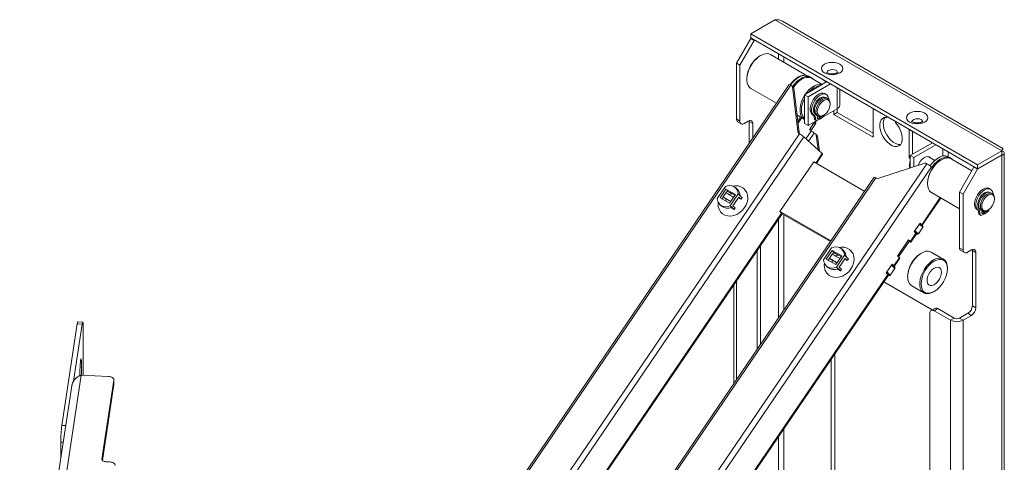
# Paper-space layout 'Sheet3' of a CAD drawing. Units: millimetres. Extents: x 74 to 5962, y 51 to 2995.
# Drawn here: x 2303 to 2795, y 2774 to 2995 of the extents above; entities that cross this region are included whole.
import ezdxf

# ---------------------------------------------------------------- set-up
doc = ezdxf.new("R2010")
doc.units = ezdxf.units.MM

psp = doc.layouts.new('Sheet3')

# ---------------------------------------------------------------- linework, layer by layer
at = {"color": 7, "linetype": 'Continuous', "lineweight": 0}
for p, q in [((2680.25, 2994.81), (2668.16, 2987.83)), ((2680.25, 2994.81), (2793.39, 2929.5)), ((2794.03, 2930.61), (2684.01, 2994.13)), ((2781.3, 2922.52), (2668.16, 2987.83)), ((2668.16, 2987.83), (2668.16, 2985.79)), ((2668.16, 2985.54), (2661.02, 2973.17)), ((2662.79, 2972.15), (2669.93, 2984.52)), ((2668.16, 2985.79), (2781.3, 2920.47)), ((2668.37, 2985.67), (2668.16, 2985.54)), ((2669.93, 2984.52), (2668.16, 2985.54)), ((2670.14, 2984.64), (2669.93, 2984.52)), ((2662.79, 2972.15), (2661.02, 2973.17)), ((2661.02, 2945.33), (2661.02, 2973.17)), ((2673.11, 2977.01), (2672.75, 2976.8)), ((2695.96, 2967.11), (2677.98, 2977.49)), ((2662.79, 2944.31), (2662.79, 2972.15)), ((2709.6, 2967.94), (2709.6, 2967.92)), ((2666.22, 2965.48), (2666.22, 2965.07)), ((2693.61, 2965.17), (2693.26, 2964.97)), ((2706.04, 2963.81), (2695.03, 2957.46)), ((2707.9, 2962.85), (2696.8, 2956.44)), ((2698.26, 2966.08), (2697.2, 2966.69)), ((2703.86, 2962.55), (2698.49, 2965.65)), ((2687.42, 2962.5), (2497.24, 2683.02)), ((2668.23, 2960.6), (2681.09, 2953.19)), ((2688.63, 2961.93), (2688.21, 2962.17)), ((2689.39, 2961.25), (2688.74, 2961.84)), ((2688.96, 2961.4), (2691.64, 2939.1)), ((2689.61, 2960.8), (2688.96, 2961.4)), ((2692.28, 2938.51), (2689.61, 2960.8)), ((2705.85, 2957.59), (2705.14, 2958)), ((2712.65, 2952.27), (2712.65, 2960.1)), ((2696.8, 2956.44), (2695.03, 2957.46)), ((2695.03, 2957.46), (2695.03, 2943.09)), ((2696.8, 2956.44), (2696.8, 2942.07)), ((2704.76, 2956.09), (2704.75, 2956.09)), ((2706.72, 2955.42), (2705.94, 2955.87)), ((2707.76, 2952.72), (2707.76, 2953.13)), ((2700.15, 2948.12), (2699.72, 2948.5)), ((2700.15, 2948.12), (2700.16, 2948.12)), ((2704.35, 2946.43), (2711.36, 2950.47)), ((2709.6, 2949.45), (2709.6, 2947.57)), ((2711.36, 2948.6), (2709.6, 2947.57)), ((2711.36, 2950.47), (2711.36, 2948.6)), ((2711.36, 2948.6), (2729.18, 2938.31)), ((2729.18, 2936.27), (2729.18, 2950.56)), ((2661.02, 2945.33), (2662.79, 2944.31)), ((2661.64, 2943.96), (2663.41, 2942.93)), ((2666.96, 2944.27), (2664.91, 2943.08)), ((2667.38, 2944.02), (2667.35, 2944.45)), ((2669.15, 2943), (2667.38, 2944.02)), ((2667.38, 2933.05), (2667.38, 2944.02)), ((2691.23, 2947.33), (2694.75, 2945.3)), ((2696.8, 2942.07), (2701.26, 2944.64)), ((2697.87, 2940.54), (2699.88, 2943.49)), ((2699.06, 2947.47), (2699.77, 2947.06)), ((2700.47, 2946.1), (2699.76, 2946.51)), ((2699.91, 2945.28), (2699.76, 2946.51)), ((2700.53, 2942.89), (2699.88, 2943.49)), ((2700.62, 2944.87), (2699.91, 2945.28)), ((2700.06, 2945.02), (2700.77, 2944.61)), ((2700.62, 2944.87), (2700.47, 2946.1)), ((2700.63, 2944.28), (2700.72, 2943.59)), ((2700.94, 2947.21), (2701.72, 2946.76)), ((2702.67, 2946.52), (2702.63, 2945.19)), ((2702.98, 2945.4), (2702.64, 2945.59)), ((2702.64, 2945.44), (2702.78, 2945.52)), ((2702.98, 2945.4), (2702.95, 2946.54)), ((2704.22, 2947.01), (2704.58, 2947.21)), ((2705.01, 2947.49), (2705, 2947.4)), ((2709.6, 2947.57), (2729.18, 2936.27)), ((2735.87, 2946.7), (2735.87, 2946.14)), ((2736.36, 2946.42), (2735.87, 2946.14)), ((2740.46, 2943.48), (2740.46, 2944.05)), ((2669.15, 2935.65), (2669.15, 2943)), ((2691.64, 2939.1), (2692.28, 2938.51)), ((2696.8, 2942.07), (2695.03, 2943.09)), ((2698.25, 2939.26), (2695.68, 2935.47)), ((2697.03, 2934.23), (2699.79, 2938.29)), ((2697.87, 2940.54), (2698.52, 2939.94)), ((2698.21, 2939.2), (2698.02, 2939.31)), ((2698.52, 2939.94), (2700.53, 2942.89)), ((2700.56, 2937.84), (2699.79, 2938.29)), ((2747.14, 2925.9), (2747.14, 2939.99)), ((2748.91, 2927.74), (2748.91, 2939.17)), ((2692.31, 2938.04), (2692.43, 2937.97)), ((2703.79, 2928.04), (2694.71, 2936.36)), ((2701.32, 2937.16), (2700.67, 2937.76)), ((2700.89, 2937.31), (2701.79, 2929.87)), ((2701.54, 2936.72), (2700.89, 2937.31)), ((2701.54, 2936.72), (2702.43, 2929.28)), ((2758.81, 2933.46), (2747.71, 2927.05)), ((2760.58, 2932.43), (2749.48, 2926.02)), ((2793.39, 2929.5), (2781.3, 2922.52)), ((2793.39, 2927.46), (2793.39, 2929.5)), ((2699.62, 2923.98), (2682.72, 2899.14)), ((2725.02, 2909.2), (2699.57, 2923.89)), ((2699.62, 2923.98), (2699.96, 2923.67)), ((2700.9, 2923.13), (2704.03, 2927.73)), ((2747.71, 2926.23), (2747.14, 2925.9)), ((2747.71, 2925.57), (2747.14, 2925.9)), ((2747.71, 2927.05), (2749.48, 2926.02)), ((2747.71, 2927.05), (2747.71, 2920.88)), ((2749.48, 2926.02), (2749.48, 2921.46)), ((2760.02, 2924.65), (2756.78, 2926.52)), ((2763.26, 2924.96), (2762.91, 2924.76)), ((2767.91, 2925.87), (2766.85, 2926.48)), ((2778.5, 2919.47), (2768.14, 2925.45)), ((2793.39, 2927.46), (2781.3, 2920.47)), ((2793.39, 2927.21), (2781.3, 2920.23)), ((2793.18, 2927.33), (2793.39, 2927.21)), ((2793.39, 2927.21), (2793.39, 2341.59)), ((2794.68, 2343.38), (2794.68, 2928.35)), ((2756.09, 2922.98), (2400.74, 2400.77)), ((2758.37, 2921.37), (2403.04, 2399.19)), ((2755.02, 2923.27), (2732.06, 2915.76)), ((2747.36, 2922.51), (2747.36, 2922.11)), ((2755.68, 2923.22), (2756.09, 2922.98)), ((2758.37, 2921.37), (2758.59, 2921.17)), ((2779.53, 2921.25), (2772.39, 2908.88)), ((2781.3, 2920.23), (2774.16, 2907.86)), ((2779.74, 2921.37), (2779.53, 2921.25)), ((2781.3, 2920.23), (2779.53, 2921.25)), ((2781.3, 2920.47), (2781.3, 2922.52)), ((2729.82, 2916.26), (2354.38, 2364.52)), ((2730.61, 2915.93), (2355.16, 2364.19)), ((2730.73, 2915.86), (2730.61, 2915.93)), ((2651.49, 2905.71), (2655.49, 2911.59)), ((2655.77, 2910.34), (2652.83, 2906.02)), ((2660.51, 2907.6), (2655.77, 2910.34)), ((2655.77, 2910.34), (2656.64, 2909.55)), ((2656.64, 2909.55), (2655.88, 2908.44)), ((2656.52, 2909.38), (2656.96, 2908.98)), ((2661.42, 2910.26), (2660.56, 2911.05)), ((2756.37, 2913.43), (2756.37, 2913.02)), ((2774.16, 2907.86), (2772.39, 2908.88)), ((2772.39, 2908.88), (2772.39, 2881.04)), ((2787.87, 2910.24), (2787.17, 2910.65)), ((2652.83, 2906.02), (2657.57, 2903.29)), ((2653.84, 2905.44), (2654.47, 2906.36)), ((2654.36, 2906.46), (2655.76, 2908.51)), ((2654.36, 2906.46), (2654.47, 2906.36)), ((2660.51, 2907.6), (2657.57, 2903.29)), ((2661.86, 2907.92), (2657.85, 2902.03)), ((2660.23, 2907.25), (2659.07, 2907.92)), ((2660.02, 2903.16), (2661.42, 2905.21)), ((2662.19, 2906.34), (2661.42, 2905.21)), ((2662.72, 2907.13), (2661.86, 2907.92)), ((2663.32, 2905.3), (2662.04, 2906.12)), ((2663.32, 2905.3), (2662.19, 2906.34)), ((2662.72, 2907.13), (2663.96, 2905.99)), ((2663.32, 2905.3), (2663.96, 2905.99)), ((2753.76, 2892.26), (2763.03, 2905.88)), ((2758.39, 2908.56), (2772.39, 2900.48)), ((2774.16, 2907.86), (2774.16, 2880.02)), ((2786.79, 2908.73), (2786.78, 2908.74)), ((2788.75, 2908.07), (2787.97, 2908.52)), ((2789.78, 2905.37), (2789.78, 2905.78)), ((2652.79, 2902.58), (2653.65, 2901.78)), ((2657.85, 2902.03), (2658.72, 2901.24)), ((2659.95, 2900.1), (2658.72, 2901.24)), ((2659.25, 2902.02), (2660.02, 2903.16)), ((2659.25, 2902.02), (2660.38, 2900.99)), ((2659.95, 2900.1), (2660.38, 2900.99)), ((2682.72, 2899.14), (2683.59, 2898.35)), ((2682.78, 2899.23), (2708.23, 2884.53)), ((2781.09, 2900.12), (2781.79, 2899.71)), ((2782.18, 2900.77), (2781.74, 2901.14)), ((2782.49, 2898.75), (2781.78, 2899.15)), ((2781.93, 2897.93), (2781.78, 2899.15)), ((2782.18, 2900.77), (2782.19, 2900.77)), ((2782.97, 2899.85), (2783.75, 2899.41)), ((2784.69, 2899.17), (2784.66, 2897.84)), ((2785.01, 2898.04), (2784.98, 2899.19)), ((2786.25, 2899.65), (2786.6, 2899.86)), ((2787.03, 2900.14), (2787.02, 2900.05)), ((2530.76, 2673.1), (2683.83, 2898.04)), ((2683.82, 2898.04), (2707.95, 2884.11)), ((2782.64, 2897.52), (2781.93, 2897.93)), ((2782.09, 2897.66), (2782.79, 2897.26)), ((2782.64, 2897.52), (2782.49, 2898.75)), ((2785.01, 2898.04), (2784.67, 2898.24)), ((2752.65, 2893.36), (2749.74, 2889.09)), ((2750.08, 2889.58), (2752.32, 2892.87)), ((2750.08, 2889.58), (2751.81, 2887.99)), ((2751.81, 2887.99), (2754.05, 2891.28)), ((2754.05, 2891.28), (2752.32, 2892.87)), ((2754.03, 2891.85), (2752.55, 2893.21)), ((2752.65, 2893.36), (2753.52, 2892.57)), ((2746.95, 2884.97), (2741.46, 2876.92)), ((2747.26, 2884.2), (2741.98, 2876.44)), ((2746.75, 2884.68), (2747.26, 2884.2)), ((2746.95, 2884.97), (2747.81, 2884.18)), ((2750.61, 2888.29), (2747.81, 2884.18)), ((2748.05, 2883.87), (2750.85, 2887.98)), ((2749.74, 2889.09), (2750.61, 2888.29)), ((2750.85, 2887.99), (2750.87, 2887.97)), ((2751.18, 2887.79), (2750.93, 2887.93)), ((2671.34, 2879.69), (2671.34, 2830.32)), ((2673.11, 2882.29), (2673.11, 2832.92)), ((2704.52, 2875.09), (2708.53, 2880.98)), ((2708.81, 2879.72), (2705.87, 2875.41)), ((2713.54, 2876.99), (2708.81, 2879.72)), ((2708.81, 2879.72), (2709.67, 2878.93)), ((2714.46, 2879.64), (2713.59, 2880.44)), ((2772.39, 2881.04), (2774.16, 2880.02)), ((2773.01, 2879.66), (2774.78, 2878.64)), ((2776.28, 2878.79), (2778.33, 2879.97)), ((2778.72, 2880.16), (2778.75, 2879.73)), ((2780.52, 2878.71), (2778.75, 2879.73)), ((2778.75, 2879.73), (2778.75, 2852.13)), ((2705.87, 2875.41), (2710.61, 2872.67)), ((2706.88, 2874.82), (2707.5, 2875.74)), ((2707.4, 2875.84), (2708.8, 2877.9)), ((2707.4, 2875.84), (2707.5, 2875.74)), ((2709.67, 2878.93), (2708.92, 2877.82)), ((2709.55, 2878.76), (2709.99, 2878.36)), ((2713.54, 2876.99), (2710.61, 2872.67)), ((2714.89, 2877.3), (2710.88, 2871.42)), ((2713.27, 2876.63), (2712.11, 2877.3)), ((2713.05, 2872.54), (2714.45, 2874.6)), ((2715.22, 2875.73), (2714.45, 2874.6)), ((2715.75, 2876.51), (2714.89, 2877.3)), ((2716.35, 2874.69), (2715.07, 2875.51)), ((2716.35, 2874.69), (2715.22, 2875.73)), ((2715.75, 2876.51), (2716.99, 2875.38)), ((2716.35, 2874.69), (2716.99, 2875.38)), ((2742.33, 2876.12), (2739.53, 2872.01)), ((2739.77, 2871.7), (2742.57, 2875.81)), ((2741.46, 2876.92), (2742.33, 2876.12)), ((2753.36, 2878.42), (2753.01, 2878.22)), ((2764.25, 2875.43), (2758.24, 2878.9)), ((2780.52, 2878.71), (2780.52, 2851.11)), ((2705.82, 2871.96), (2706.68, 2871.17)), ((2710.88, 2871.42), (2711.75, 2870.62)), ((2712.99, 2869.49), (2711.75, 2870.62)), ((2712.28, 2871.41), (2713.05, 2872.54)), ((2712.28, 2871.41), (2713.41, 2870.37)), ((2712.99, 2869.49), (2713.41, 2870.37)), ((2738.67, 2872.8), (2735.76, 2868.53)), ((2736.09, 2869.02), (2738.33, 2872.31)), ((2737.82, 2867.44), (2740.06, 2870.73)), ((2740.06, 2870.73), (2738.33, 2872.31)), ((2740.04, 2871.3), (2738.56, 2872.66)), ((2738.67, 2872.8), (2739.53, 2872.01)), ((2766.27, 2870.56), (2766.27, 2870.97)), ((2412.36, 2390.55), (2736.86, 2867.43)), ((2735.76, 2868.53), (2736.62, 2867.74)), ((2736.09, 2869.02), (2737.82, 2867.44)), ((2736.86, 2867.42), (2737.19, 2867.23)), ((2746.47, 2866.89), (2746.47, 2866.48)), ((2659.73, 2862.63), (2659.73, 2813.25)), ((2758.64, 2850.02), (2734.5, 2863.96)), ((2748.49, 2862.02), (2754.5, 2858.55)), ((2759.38, 2859.03), (2759.73, 2859.23)), ((2760, 2850.81), (2758.23, 2849.79)), ((2761.5, 2850.66), (2759.73, 2849.64)), ((2761.5, 2850.66), (2769.7, 2845.93)), ((2780.52, 2851.11), (2778.75, 2852.13)), ((2757.61, 2338.89), (2757.61, 2848.41)), ((2759.73, 2849.64), (2767.93, 2844.9)), ((2769.7, 2845.93), (2767.93, 2844.9)), ((2767.93, 2330.48), (2767.93, 2844.9)), ((2776.56, 2848.33), (2772.39, 2845.93)), ((2772.39, 2845.93), (2774.16, 2844.9)), ((2778.33, 2847.31), (2774.16, 2844.9)), ((2774.16, 2844.9), (2774.16, 2330.48)), ((2778.33, 2847.31), (2776.56, 2848.33)), ((2324.4, 2792.4), (2332.07, 2843.01)), ((2330.26, 2814.54), (2334.56, 2842.88)), ((2334.56, 2842.88), (2332.07, 2843.01)), ((2334.86, 2843.98), (2332.37, 2844.1)), ((2335.08, 2841.43), (2335.08, 2817.43)), ((2708.32, 2825.49), (2708.32, 2680.97)), ((2710.09, 2828.09), (2710.09, 2681.99)), ((2334.15, 2817.48), (2334.15, 2823.82)), ((2307.35, 2640.93), (2334.11, 2817.48)), ((2333.41, 2818.93), (2333.41, 2817.23)), ((2334.11, 2817.48), (2347.65, 2816.8)), ((2329.4, 2812.21), (2303.35, 2640.33)), ((2344.41, 2775.53), (2350.38, 2814.92)), ((2344.63, 2774.9), (2350.38, 2812.88)), ((2350.38, 2812.88), (2350.38, 2814.92)), ((2350.39, 2813.03), (2350.38, 2812.88)), ((2350.39, 2813.03), (2350.39, 2815.07)), ((2323.88, 2775.75), (2323.88, 2784.05)), ((2348.22, 2774.17), (2346.23, 2774.27))]:
    psp.add_line(p, q, dxfattribs=at)
at = {"color": 8, "linetype": 'Continuous', "lineweight": 0}
for p, q in [((2682.02, 2977.79), (2682.02, 2975.16)), ((2684.71, 2973.61), (2684.71, 2976.24)), ((2688.21, 2962.17), (2498.08, 2682.76)), ((2711.36, 2960.85), (2711.36, 2950.47)), ((2693.06, 2946.28), (2691.61, 2944.15)), ((2693.66, 2945.93), (2691.73, 2943.09)), ((2700.23, 2944.04), (2700.72, 2943.59)), ((2692.43, 2937.97), (2515.11, 2677.39)), ((2694.71, 2936.36), (2518.24, 2677.04)), ((2764.04, 2930.44), (2764.04, 2926.85)), ((2766.73, 2926.55), (2766.73, 2928.88)), ((2703.79, 2928.04), (2700.57, 2923.31)), ((2762.71, 2906.07), (2753.52, 2892.57)), ((2683.59, 2898.35), (2530.39, 2673.22)), ((2682.02, 2895.39), (2682.02, 2846.01)), ((2684.71, 2849.96), (2684.71, 2897.53)), ((2751.18, 2887.79), (2749.75, 2889.09)), ((2750.85, 2888), (2750.93, 2887.93)), ((2736.62, 2867.74), (2576.01, 2631.71)), ((2737.19, 2867.23), (2735.76, 2868.54)), ((2661.02, 2815.15), (2661.02, 2864.52)), ((2334.15, 2823.82), (2333.65, 2823.84)), ((2324.4, 2792.4), (2326.38, 2792.3)), ((2682.02, 2786.84), (2682.02, 2635.23)), ((2684.71, 2635.05), (2684.71, 2790.78)), ((2325.12, 2783.99), (2323.88, 2784.05)), ((2344.41, 2775.53), (2344.41, 2775.32))]:
    psp.add_line(p, q, dxfattribs=at)
at = {"color": 7, "linetype": 'Continuous', "lineweight": 0, "flags": 128}
for points in [[(2677.98, 2977.49), (2677.23, 2977.81), (2676.11, 2977.95), (2674.88, 2977.76), (2673.58, 2977.26), (2672.27, 2976.47), (2670.99, 2975.4), (2669.79, 2974.11), (2668.71, 2972.63), (2667.78, 2971.02), (2667.05, 2969.35), (2666.54, 2967.66), (2666.26, 2966.02), (2666.23, 2964.49), (2666.45, 2963.13), (2666.92, 2961.98), (2667.6, 2961.08), (2668.23, 2960.6)], [(2712.62, 2972.67), (2711.51, 2973.17), (2710.21, 2973.48), (2708.82, 2973.58), (2707.43, 2973.48), (2706.13, 2973.17), (2705.02, 2972.67), (2704.16, 2972.03), (2703.63, 2971.28), (2703.44, 2970.48), (2703.63, 2969.68), (2704.16, 2968.93), (2705.02, 2968.29), (2706.13, 2967.79), (2707.43, 2967.48), (2708.82, 2967.38), (2710.21, 2967.48), (2711.51, 2967.79), (2712.62, 2968.29), (2713.47, 2968.93), (2714.01, 2969.68), (2714.19, 2970.48), (2714.01, 2971.28), (2713.47, 2972.03), (2712.62, 2972.67)], [(2687.83, 2962.38), (2688.53, 2963.29), (2689.73, 2964.59), (2691.01, 2965.65), (2692.32, 2966.45), (2693.61, 2966.95), (2694.84, 2967.13), (2694.89, 2967.13)], [(2697.2, 2966.69), (2696.85, 2966.87), (2695.72, 2967.14), (2694.45, 2967.07), (2693.1, 2966.65), (2691.72, 2965.89), (2690.35, 2964.84), (2689.05, 2963.52), (2688.06, 2962.25)], [(2689.06, 2961.55), (2690.11, 2962.91), (2691.41, 2964.22), (2692.78, 2965.28), (2694.16, 2966.03), (2695.51, 2966.45), (2696.78, 2966.53), (2697.91, 2966.25), (2698.86, 2965.64), (2699.25, 2965.22)], [(2698.49, 2965.65), (2698.13, 2965.83), (2697.06, 2966.1), (2695.87, 2966.04), (2694.6, 2965.66), (2693.29, 2964.97), (2691.99, 2964.01), (2690.75, 2962.8), (2689.62, 2961.39), (2689.46, 2961.17)], [(2705.09, 2964.24), (2704.25, 2964.88), (2704.09, 2965.04)], [(2706.47, 2963.67), (2706.18, 2963.76), (2705.09, 2964.24)], [(2695.49, 2957.72), (2696.18, 2958.65), (2697.37, 2959.96), (2698.64, 2961.05), (2699.95, 2961.88), (2701.25, 2962.42), (2702.49, 2962.64), (2703.63, 2962.53), (2703.76, 2962.5)], [(2699.06, 2947.47), (2698.54, 2947.9), (2698.07, 2948.69), (2697.83, 2949.71), (2697.84, 2950.9), (2698.09, 2952.2), (2698.57, 2953.54), (2699.26, 2954.82), (2700.11, 2955.99), (2701.08, 2956.97), (2702.1, 2957.7), (2703.13, 2958.15), (2704.09, 2958.29), (2704.94, 2958.1), (2705.14, 2958)], [(2695.03, 2945.15), (2694.21, 2945.69), (2693.5, 2946.56), (2693.01, 2947.68), (2692.76, 2949.02), (2692.76, 2950.54), (2693.01, 2952.16), (2693.5, 2953.85), (2694.21, 2955.53), (2695.03, 2957.02)], [(2695.03, 2955.62), (2694.54, 2954.59), (2693.94, 2952.94), (2693.56, 2951.31), (2693.44, 2949.76), (2693.56, 2948.36), (2693.94, 2947.16), (2694.54, 2946.2), (2695.03, 2945.74)], [(2699.92, 2946.98), (2699.25, 2947.49), (2698.78, 2948.28), (2698.54, 2949.3), (2698.54, 2950.49), (2698.8, 2951.8), (2699.28, 2953.13), (2699.97, 2954.41), (2700.82, 2955.58), (2701.78, 2956.56), (2702.81, 2957.29), (2703.83, 2957.74), (2704.8, 2957.88), (2705.65, 2957.69), (2706.34, 2957.2), (2706.82, 2956.43), (2707.07, 2955.42), (2707.1, 2955.12)], [(2705.14, 2956.1), (2704.63, 2956.26), (2703.76, 2956.21), (2702.81, 2955.82), (2701.86, 2955.12), (2700.99, 2954.16), (2700.26, 2953.03), (2699.74, 2951.8), (2699.46, 2950.58), (2699.44, 2949.47), (2699.69, 2948.55), (2700.19, 2947.9), (2700.34, 2947.79)], [(2699.91, 2949.5), (2700.04, 2950.67), (2700.42, 2951.91), (2701.03, 2953.13), (2701.82, 2954.22), (2702.73, 2955.12), (2703.69, 2955.75), (2704.63, 2956.07), (2705.48, 2956.05), (2705.94, 2955.87)], [(2704.22, 2947.01), (2703.98, 2946.88), (2703.04, 2946.56), (2702.18, 2946.58), (2701.48, 2946.93), (2700.98, 2947.59), (2700.72, 2948.51), (2700.72, 2949.62), (2700.98, 2950.84), (2701.48, 2952.08), (2702.18, 2953.25), (2703.04, 2954.25), (2703.98, 2955.02), (2704.94, 2955.5), (2705.85, 2955.65), (2706.64, 2955.46), (2707.24, 2954.95), (2707.63, 2954.15), (2707.76, 2953.13), (2707.76, 2953.13)], [(2707.76, 2952.72), (2707.63, 2953.68), (2707.25, 2954.42), (2706.66, 2954.86), (2705.9, 2954.99), (2705.03, 2954.78), (2704.12, 2954.26), (2703.25, 2953.46), (2702.49, 2952.46), (2701.9, 2951.32), (2701.52, 2950.16), (2701.39, 2949.05), (2701.52, 2948.09), (2701.9, 2947.35), (2702.49, 2946.9), (2703.25, 2946.78), (2704.12, 2946.98), (2705.03, 2947.51), (2705.9, 2948.3), (2706.66, 2949.31), (2707.25, 2950.44), (2707.63, 2951.61), (2707.76, 2952.72)], [(2704.21, 2956.28), (2704.58, 2956.18), (2704.75, 2956.09)], [(2755.05, 2948.18), (2753.93, 2948.68), (2752.64, 2948.99), (2751.24, 2949.09), (2749.85, 2948.99), (2748.56, 2948.68), (2747.44, 2948.18), (2746.59, 2947.54), (2746.05, 2946.79), (2745.87, 2945.99), (2746.05, 2945.18), (2746.59, 2944.44), (2747.44, 2943.79), (2748.56, 2943.3), (2749.85, 2942.99), (2751.24, 2942.89), (2752.64, 2942.99), (2753.93, 2943.3), (2755.05, 2943.79), (2755.9, 2944.44), (2756.44, 2945.18), (2756.62, 2945.99), (2756.44, 2946.79), (2755.9, 2947.54), (2755.05, 2948.18)], [(2702.45, 2946.53), (2702.45, 2946.45), (2702.41, 2946.19), (2702.3, 2945.93), (2702.13, 2945.69), (2701.92, 2945.53), (2701.72, 2945.46), (2701.55, 2945.49), (2701.43, 2945.63), (2701.39, 2945.84)], [(2701.7, 2946.56), (2701.59, 2946.34), (2701.45, 2946.13)], [(2704.04, 2946.91), (2703.89, 2946.72), (2703.69, 2946.55), (2703.49, 2946.48), (2703.32, 2946.51), (2703.23, 2946.6)], [(2735.87, 2946.14), (2734.8, 2946.04), (2733.9, 2945.59), (2733.2, 2944.83), (2732.73, 2943.79), (2732.52, 2942.51), (2732.57, 2941.06), (2732.89, 2939.5), (2733.46, 2937.92), (2734.26, 2936.37), (2735.23, 2934.95), (2736.35, 2933.7), (2737.55, 2932.7), (2738.78, 2931.99), (2739.98, 2931.61), (2741.09, 2931.56), (2742.07, 2931.86), (2742.86, 2932.49), (2743.43, 2933.42), (2743.75, 2934.61), (2743.81, 2935.99), (2743.6, 2937.51), (2743.13, 2939.1), (2742.43, 2940.67), (2741.52, 2942.15), (2740.46, 2943.48)], [(2735.15, 2946.11), (2734.96, 2945.85), (2734.5, 2944.81), (2734.29, 2943.53), (2734.34, 2942.08), (2734.66, 2940.52), (2735.23, 2938.94), (2736.02, 2937.39), (2737, 2935.97), (2738.12, 2934.72), (2739.32, 2933.72), (2740.55, 2933.01), (2741.75, 2932.63), (2742.86, 2932.58), (2742.95, 2932.59)], [(2747.51, 2939.75), (2746.68, 2940.38), (2746.52, 2940.55)], [(2748.9, 2939.18), (2748.61, 2939.27), (2747.51, 2939.75)], [(2704.03, 2927.73), (2704.03, 2927.73), (2704.01, 2927.79), (2703.93, 2927.9), (2703.79, 2928.04)], [(2747.36, 2922.51), (2747.48, 2923.62), (2747.71, 2924.4)], [(2757.78, 2925.94), (2757.24, 2926.37), (2756.44, 2926.56), (2755.51, 2926.4), (2754.53, 2925.91), (2753.57, 2925.13), (2752.7, 2924.1), (2751.98, 2922.91), (2751.65, 2922.17)], [(2766.85, 2926.48), (2766.5, 2926.66), (2765.37, 2926.93), (2764.1, 2926.86), (2762.75, 2926.44), (2761.37, 2925.68), (2760, 2924.63), (2758.7, 2923.31), (2757.65, 2921.95)], [(2758.59, 2921.17), (2759.76, 2922.7), (2761.06, 2924.02), (2762.43, 2925.07), (2763.81, 2925.82), (2765.16, 2926.25), (2766.43, 2926.32), (2767.56, 2926.04), (2768.51, 2925.43), (2768.9, 2925.01)], [(2768.14, 2925.45), (2767.86, 2925.59), (2766.8, 2925.88), (2765.62, 2925.84), (2764.35, 2925.49), (2763.04, 2924.83), (2761.74, 2923.89), (2760.5, 2922.7)], [(2760.5, 2922.7), (2759.35, 2921.3), (2758.35, 2919.75), (2757.52, 2918.1), (2756.91, 2916.4), (2756.52, 2914.73), (2756.37, 2913.15), (2756.48, 2911.7), (2756.83, 2910.44), (2757.41, 2909.42), (2758.2, 2908.68), (2758.39, 2908.56)], [(2659.25, 2911.84), (2660.35, 2911.99), (2661.85, 2911.93), (2663.25, 2911.53), (2664.47, 2910.83), (2665.46, 2909.85), (2666.18, 2908.63), (2666.6, 2907.22), (2666.7, 2905.7), (2666.47, 2904.12), (2665.93, 2902.55), (2665.1, 2901.07)], [(2781.09, 2900.12), (2780.56, 2900.55), (2780.09, 2901.33), (2779.85, 2902.35), (2779.86, 2903.55), (2780.11, 2904.85), (2780.6, 2906.18), (2781.28, 2907.47), (2782.13, 2908.64), (2783.1, 2909.61), (2784.13, 2910.35), (2785.15, 2910.8), (2786.12, 2910.93), (2786.97, 2910.75), (2787.17, 2910.65)], [(2781.95, 2899.63), (2781.27, 2900.14), (2780.8, 2900.93), (2780.56, 2901.95), (2780.57, 2903.14), (2780.82, 2904.44), (2781.3, 2905.78), (2781.99, 2907.06), (2782.84, 2908.23), (2783.81, 2909.21), (2784.83, 2909.94), (2785.86, 2910.39), (2786.82, 2910.53), (2787.67, 2910.34), (2788.36, 2909.85), (2788.84, 2909.08), (2789.1, 2908.07), (2789.12, 2907.77)], [(2787.16, 2908.75), (2786.65, 2908.91), (2785.78, 2908.86), (2784.83, 2908.47), (2783.89, 2907.77), (2783.01, 2906.81), (2782.29, 2905.67), (2781.76, 2904.45), (2781.48, 2903.23), (2781.47, 2902.12), (2781.72, 2901.2), (2782.22, 2900.54), (2782.37, 2900.44)], [(2786.24, 2908.93), (2786.61, 2908.82), (2786.78, 2908.74)], [(2655.78, 2904.32), (2655.71, 2904.99), (2655.78, 2905.53)], [(2781.93, 2902.14), (2782.06, 2903.32), (2782.45, 2904.56), (2783.06, 2905.78), (2783.84, 2906.87), (2784.75, 2907.77), (2785.71, 2908.4), (2786.65, 2908.72), (2787.51, 2908.7), (2787.97, 2908.52)], [(2786.25, 2899.65), (2786.01, 2899.52), (2785.06, 2899.21), (2784.21, 2899.22), (2783.5, 2899.58), (2783, 2900.24), (2782.74, 2901.16), (2782.74, 2902.27), (2783, 2903.49), (2783.5, 2904.73), (2784.21, 2905.89), (2785.06, 2906.9), (2786.01, 2907.67), (2786.97, 2908.15), (2787.87, 2908.3), (2788.66, 2908.11), (2789.27, 2907.6), (2789.65, 2906.8), (2789.78, 2905.78), (2789.78, 2905.78)], [(2789.78, 2905.37), (2789.65, 2906.33), (2789.28, 2907.06), (2788.68, 2907.51), (2787.92, 2907.64), (2787.05, 2907.43), (2786.15, 2906.91), (2785.28, 2906.11), (2784.52, 2905.11), (2783.92, 2903.97), (2783.55, 2902.8), (2783.42, 2901.69), (2783.55, 2900.73), (2783.92, 2900), (2784.52, 2899.55), (2785.28, 2899.43), (2786.15, 2899.63), (2787.05, 2900.16), (2787.92, 2900.95), (2788.68, 2901.96), (2789.28, 2903.09), (2789.65, 2904.26), (2789.78, 2905.37)], [(2665.1, 2901.07), (2664.01, 2899.73), (2662.72, 2898.6), (2661.27, 2897.72), (2659.74, 2897.14), (2658.19, 2896.88), (2656.68, 2896.94), (2655.28, 2897.34), (2654.07, 2898.04), (2653.07, 2899.02), (2652.35, 2900.24), (2651.93, 2901.65), (2651.83, 2903.17), (2651.89, 2903.82)], [(2784.47, 2899.18), (2784.48, 2899.1), (2784.44, 2898.84), (2784.32, 2898.58), (2784.15, 2898.34), (2783.95, 2898.18), (2783.75, 2898.11), (2783.57, 2898.14), (2783.46, 2898.27), (2783.42, 2898.49)], [(2783.72, 2899.21), (2783.62, 2898.98), (2783.47, 2898.78)], [(2786.07, 2899.55), (2785.92, 2899.36), (2785.72, 2899.2), (2785.51, 2899.13), (2785.34, 2899.16), (2785.25, 2899.24)], [(2683.83, 2898.04), (2683.83, 2898.05), (2683.81, 2898.11), (2683.73, 2898.21), (2683.59, 2898.35)], [(2753.52, 2892.57), (2753.66, 2892.43), (2753.74, 2892.33), (2753.76, 2892.27), (2753.72, 2892.25), (2753.61, 2892.27), (2753.56, 2892.29)], [(2746.79, 2884.75), (2746.81, 2884.73), (2746.81, 2884.72), (2746.8, 2884.71), (2746.77, 2884.72), (2746.77, 2884.72)], [(2747.81, 2884.18), (2747.95, 2884.04), (2748.04, 2883.94), (2748.05, 2883.88), (2748.01, 2883.86), (2747.9, 2883.88), (2747.74, 2883.95), (2747.52, 2884.06), (2747.26, 2884.2)], [(2750.85, 2887.98), (2750.85, 2887.99), (2750.83, 2888.05), (2750.75, 2888.15), (2750.61, 2888.29)], [(2750.93, 2887.93), (2750.88, 2887.96), (2750.87, 2887.97)], [(2712.28, 2881.22), (2713.38, 2881.38), (2714.89, 2881.31), (2716.28, 2880.92), (2717.5, 2880.21), (2718.49, 2879.23), (2719.21, 2878.01), (2719.63, 2876.61), (2719.73, 2875.08), (2719.51, 2873.5), (2718.96, 2871.94), (2718.13, 2870.45)], [(2758.24, 2878.9), (2757.88, 2879.08), (2756.81, 2879.34), (2755.62, 2879.28), (2754.35, 2878.91), (2753.04, 2878.22), (2751.74, 2877.26), (2750.5, 2876.05), (2749.37, 2874.64), (2748.38, 2873.07), (2747.57, 2871.42), (2746.97, 2869.72), (2746.6, 2868.06), (2746.47, 2866.48)], [(2708.81, 2873.71), (2708.74, 2874.37), (2708.82, 2874.91)], [(2742.57, 2875.81), (2742.57, 2875.82), (2742.55, 2875.88), (2742.47, 2875.98), (2742.33, 2876.12)], [(2759.38, 2859.03), (2758.4, 2858.54), (2757.12, 2858.16), (2755.93, 2858.1), (2754.86, 2858.37), (2753.96, 2858.94), (2753.25, 2859.8), (2752.76, 2860.93), (2752.51, 2862.27), (2752.51, 2863.78), (2752.76, 2865.41), (2753.25, 2867.1), (2753.96, 2868.78), (2754.86, 2870.4), (2755.93, 2871.89), (2757.12, 2873.21), (2758.4, 2874.3), (2759.7, 2875.13), (2761, 2875.66), (2762.24, 2875.88), (2763.38, 2875.78), (2764.37, 2875.36), (2765.18, 2874.64), (2765.78, 2873.64), (2766.15, 2872.4), (2766.27, 2870.97), (2766.27, 2870.97)], [(2766.27, 2870.56), (2766.15, 2871.96), (2765.77, 2873.16), (2765.17, 2874.12), (2764.36, 2874.8), (2763.36, 2875.16), (2762.23, 2875.21), (2761.01, 2874.93), (2759.73, 2874.34), (2758.45, 2873.46), (2757.23, 2872.32), (2756.1, 2870.97), (2755.11, 2869.46), (2754.29, 2867.84), (2753.69, 2866.19), (2753.32, 2864.56), (2753.19, 2863.01), (2753.32, 2861.61), (2753.69, 2860.41), (2754.29, 2859.45), (2755.11, 2858.77), (2756.1, 2858.41), (2757.23, 2858.36), (2758.45, 2858.64), (2759.73, 2859.23), (2761.01, 2860.11), (2762.23, 2861.25), (2763.36, 2862.6), (2764.36, 2864.11), (2765.17, 2865.73), (2765.77, 2867.38), (2766.15, 2869.02), (2766.27, 2870.56)], [(2718.13, 2870.45), (2717.05, 2869.11), (2715.75, 2867.98), (2714.31, 2867.11), (2712.77, 2866.52), (2711.22, 2866.26), (2709.71, 2866.33), (2708.32, 2866.72), (2707.1, 2867.42), (2706.11, 2868.41), (2705.38, 2869.63), (2704.97, 2871.03), (2704.87, 2872.56), (2704.92, 2873.2)], [(2739.53, 2872.01), (2739.67, 2871.87), (2739.75, 2871.77), (2739.77, 2871.71), (2739.73, 2871.69), (2739.62, 2871.72), (2739.57, 2871.74)], [(2763.3, 2868.85), (2763.17, 2869.88), (2762.78, 2870.69), (2762.17, 2871.21), (2761.37, 2871.39), (2760.46, 2871.24), (2759.49, 2870.76), (2758.53, 2869.98), (2757.67, 2868.97), (2756.96, 2867.79), (2756.45, 2866.54), (2756.19, 2865.3), (2756.19, 2864.18), (2756.45, 2863.25), (2756.96, 2862.58), (2757.67, 2862.23), (2758.53, 2862.21), (2759.49, 2862.53), (2760.46, 2863.17), (2761.37, 2864.07), (2762.17, 2865.18), (2762.78, 2866.4), (2763.17, 2867.66), (2763.3, 2868.85)], [(2736.86, 2867.43), (2736.86, 2867.43), (2736.84, 2867.49), (2736.76, 2867.6), (2736.62, 2867.74)], [(2332.07, 2843.01), (2332.17, 2843.59), (2332.27, 2843.96), (2332.36, 2844.1), (2332.37, 2844.1)], [(2335.08, 2841.43), (2335.07, 2842.32), (2335.04, 2843.05), (2335, 2843.57), (2334.93, 2843.89), (2334.85, 2843.97), (2334.76, 2843.83), (2334.66, 2843.46), (2334.56, 2842.88)], [(2334.15, 2823.82), (2334.13, 2824.77), (2334.08, 2825.39), (2333.99, 2825.62), (2333.89, 2825.43), (2333.78, 2824.85), (2333.66, 2823.92), (2333.56, 2822.75), (2333.48, 2821.44), (2333.42, 2820.12), (2333.41, 2818.93)], [(2350.38, 2814.92), (2350.38, 2815.26), (2350.25, 2815.59), (2350.02, 2815.9), (2349.69, 2816.18), (2349.27, 2816.42), (2348.78, 2816.61), (2348.23, 2816.73), (2347.65, 2816.8)], [(2346.23, 2774.27), (2345.84, 2774.32), (2345.48, 2774.4), (2345.15, 2774.52), (2344.87, 2774.68), (2344.65, 2774.87), (2344.5, 2775.08), (2344.42, 2775.3), (2344.41, 2775.53)], [(2350.95, 2772.3), (2350.94, 2772.64), (2350.82, 2772.97), (2350.59, 2773.28), (2350.26, 2773.56), (2349.84, 2773.8), (2349.35, 2773.98), (2348.8, 2774.11), (2348.22, 2774.17)]]:
    psp.add_lwpolyline(points, dxfattribs=at)
at = {"color": 8, "linetype": 'Continuous', "lineweight": 0, "flags": 128}
for points in [[(2706.04, 2968.36), (2706.07, 2968.58), (2706.39, 2969.14), (2707.05, 2969.59), (2707.94, 2969.88), (2708.95, 2969.96), (2709.94, 2969.82), (2710.78, 2969.49)], [(2748.47, 2943.87), (2748.5, 2944.09), (2748.82, 2944.64), (2749.47, 2945.1), (2750.36, 2945.38), (2751.37, 2945.47), (2752.37, 2945.33), (2753.21, 2945)]]:
    psp.add_lwpolyline(points, dxfattribs=at)
at = {"color": 7, "linetype": 'Continuous', "lineweight": 0}
for centre, radius, start, end in [((2680.28, 2964.91), 14.07, 122.3133, 177.6921), ((2700.05, 2953.99), 12.91, 121.7383, 145.736), ((2687.29, 2961.07), 1.43, 49.7796, 84.5599), ((2688.27, 2961.33), 0.693, 5.4909, 59.3242), ((2688.9, 2960.73), 0.711, 5.928, 46.711), ((2703.89, 2953.54), 8.5, 96.9199, 143.0747), ((2702.39, 2949.24), 2.49, 174.0671, 234.6207), ((2710.45, 2952.49), 2.21, 294.3747, 354.3052), ((2662.49, 2945.17), 1.48, 173.7012, 234.9867), ((2664.08, 2944.1), 1.31, 170.786, 309.2033), ((2667.81, 2943.22), 1.35, 350.786, 129.2033), ((2698.64, 2946.44), 1.12, 3.1623, 48.3596), ((2698.97, 2944.12), 1.11, 325.2788, 351.3235), ((2700.25, 2945.3), 0.342, 182.9928, 236.1017), ((2699.41, 2946.06), 1.06, 2.2806, 60.99), ((2699.68, 2943.5), 1.04, 324.5964, 5.2945), ((2700.91, 2944.87), 0.297, 179.3975, 281.3395), ((2699.85, 2950.19), 5.72, 281.3632, 299.1391), ((2702.56, 2945.78), 1.17, 128.3911, 177.1011), ((2697.86, 2953.62), 9.69, 301.9056, 314.4031), ((2703.8, 2947.57), 1.21, 314.2018, 352.2706), ((2693.01, 2939.23), 1.39, 185.4909, 239.3242), ((2693.77, 2938.67), 1.5, 186.4364, 208.7166), ((2698.51, 2939.99), 0.843, 139.5417, 234.1359), ((2697.1, 2935.73), 3.71, 43.5093, 71.8305), ((2699.37, 2939.34), 1.05, 144.616, 184.7741), ((2684.79, 2924.74), 15.27, 49.5278, 60.0078), ((2700.2, 2937.25), 0.693, 5.4909, 59.3242), ((2700.83, 2936.65), 0.711, 5.928, 46.711), ((2752.53, 2922.25), 5.16, 159.1016, 195.9539), ((2768.49, 2915.28), 11, 120.4585, 138.1921), ((2753.5, 2921.5), 5.84, 171.9897, 186.1883), ((2755.29, 2922.5), 0.816, 61.8236, 109.9386), ((2748.46, 2909.75), 15.27, 49.5278, 60.0078), ((2770.63, 2912.77), 14.27, 136.431, 177.3585), ((2729.69, 2914.84), 1.43, 49.7796, 84.5599), ((2731.51, 2917.3), 1.63, 241.8236, 289.9386), ((2657.62, 2907.93), 4.24, 359.9258, 120.0796), ((2658.57, 2907.24), 4.15, 358.411, 46.6261), ((2655.73, 2905.7), 4.24, 179.9258, 300.0796), ((2703.08, 2985.21), 92.6, 238.2589, 241.0096), ((2707.75, 2992.62), 101.42, 238.2945, 240.7259), ((2705.8, 2989.52), 95.22, 238.3, 241.0295), ((2658.71, 2905.25), 2.69, 82.1967, 120.7855), ((2656.59, 2905.31), 4.6, 230.2172, 297.5535), ((2780.67, 2899.09), 1.12, 3.1623, 48.3596), ((2784.41, 2901.89), 2.49, 174.0671, 234.6207), ((2781.44, 2898.7), 1.06, 2.2806, 60.99), ((2784.59, 2898.43), 1.17, 128.3911, 177.1011), ((2779.89, 2906.27), 9.69, 301.9056, 314.4031), ((2785.82, 2900.21), 1.21, 314.2018, 352.2706), ((2782.28, 2897.95), 0.342, 182.9928, 236.1017), ((2782.94, 2897.52), 0.297, 179.3975, 281.3395), ((2781.87, 2902.84), 5.72, 281.3632, 299.1391), ((2753.71, 2891.56), 0.434, 320.2957, 42.8221), ((2751.38, 2888.24), 0.501, 246.3875, 329.8173), ((2710.65, 2877.31), 4.24, 359.9258, 120.0796), ((2711.61, 2876.63), 4.15, 358.411, 46.6261), ((2773.86, 2880.87), 1.48, 173.7012, 234.9867), ((2775.45, 2879.81), 1.31, 170.786, 309.2033), ((2779.18, 2878.93), 1.35, 350.786, 129.2033), ((2708.76, 2875.09), 4.24, 179.9258, 300.0796), ((2756.11, 2954.59), 92.6, 238.2589, 241.0096), ((2760.79, 2962.01), 101.42, 238.2945, 240.7259), ((2758.83, 2958.91), 95.22, 238.3, 241.0295), ((2711.74, 2874.64), 2.69, 82.1967, 120.7855), ((2760.67, 2866.24), 14.22, 122.6112, 177.3942), ((2709.62, 2874.7), 4.6, 230.2172, 297.5535), ((2739.73, 2871), 0.434, 320.2957, 42.8221), ((2737.39, 2867.69), 0.501, 246.3875, 329.8173), ((2751.14, 2865.9), 4.7, 172.9359, 235.7519), ((2758.9, 2848.62), 1.31, 50.7967, 189.214), ((2760.62, 2849.43), 1.51, 54.3824, 114.3071), ((2773.99, 2852.35), 4.76, 302.6055, 357.3945), ((2775.76, 2851.33), 4.76, 302.6055, 357.3945), ((2771.04, 2850.91), 6.76, 242.6097, 297.3903), ((2771.04, 2848.52), 2.92, 242.6097, 297.3903), ((2390.6, 2784.06), 66.72, 172.8219, 180.0107)]:
    psp.add_arc(centre, radius, start, end, dxfattribs=at)
at = {"color": 8, "linetype": 'Continuous', "lineweight": 0}
for centre in [(2710.29, 2968.28), (2752.72, 2943.79)]:
    psp.add_arc(centre, 1.31, 3.4466, 67.9222, dxfattribs=at)
at = {"color": 7, "linetype": 'Continuous', "lineweight": 0}
for points, knots in [([(2684.01, 2994.13), (2683.43, 2994.39), (2682.26, 2994.93), (2680.92, 2994.85), (2680.25, 2994.81)], [0, 0, 0, 0, 0.499949, 1, 1, 1, 1]), ([(2711.65, 2968.66), (2711.66, 2968.66), (2711.67, 2968.67), (2711.45, 2968.47), (2710.94, 2968.21), (2710.19, 2967.98), (2709.28, 2967.85), (2708.31, 2967.85), (2707.38, 2967.99), (2706.61, 2968.25), (2706.12, 2968.52), (2705.96, 2968.7), (2705.98, 2968.67), (2705.98, 2968.66)], [0, 0, 0, 0, 0.053761, 0.150263, 0.245724, 0.344836, 0.448612, 0.555418, 0.662797, 0.767595, 0.868677, 0.968202, 1, 1, 1, 1]), ([(2754.08, 2944.17), (2754.08, 2944.17), (2754.09, 2944.18), (2753.87, 2943.98), (2753.36, 2943.72), (2752.62, 2943.49), (2751.71, 2943.36), (2750.73, 2943.36), (2749.8, 2943.5), (2749.04, 2943.75), (2748.55, 2944.02), (2748.38, 2944.21), (2748.4, 2944.17), (2748.41, 2944.17)], [0, 0, 0, 0, 0.053761, 0.150263, 0.245724, 0.344836, 0.448612, 0.555418, 0.662797, 0.767595, 0.868677, 0.968202, 1, 1, 1, 1]), ([(2793.39, 2929.5), (2793.54, 2929.83), (2793.84, 2930.49), (2794.07, 2930.69), (2794.06, 2930.46), (2793.76, 2930.04), (2793.66, 2929.9)], [0, 0, 0, 0, 0.286423, 0.572845, 0.859268, 1, 1, 1, 1]), ([(2793.39, 2928.18), (2793.4, 2928.41), (2793.41, 2928.86), (2793.51, 2929.38), (2793.6, 2929.74), (2793.67, 2929.94), (2793.65, 2929.93), (2793.64, 2929.93)], [0, 0, 0, 0, 0.226703, 0.450933, 0.672094, 0.891453, 1, 1, 1, 1]), ([(2793.39, 2929.5), (2793.66, 2929.39), (2794.26, 2929.16), (2794.71, 2928.62), (2794.68, 2928.02), (2794.19, 2927.52), (2793.62, 2927.3), (2793.39, 2927.21)], [0, 0, 0, 0, 0.181974, 0.402313, 0.622664, 0.843015, 1, 1, 1, 1]), ([(2659.07, 2907.92), (2658.51, 2908.21), (2657.75, 2908.6), (2657.11, 2908.9), (2656.96, 2908.98)], [0, 0, 0, 0, 0.755076, 1, 1, 1, 1]), ([(2659.95, 2900.1), (2659.69, 2900.28), (2659.15, 2900.62), (2658.6, 2900.96), (2658.32, 2901.13), (2658.31, 2901.14)], [0, 0, 0, 0, 0.486946, 0.97456, 1, 1, 1, 1]), ([(2712.11, 2877.3), (2711.54, 2877.6), (2710.79, 2877.99), (2710.15, 2878.29), (2709.99, 2878.36)], [0, 0, 0, 0, 0.755076, 1, 1, 1, 1]), ([(2712.99, 2869.49), (2712.72, 2869.66), (2712.18, 2870), (2711.63, 2870.35), (2711.36, 2870.52), (2711.34, 2870.53)], [0, 0, 0, 0, 0.486946, 0.97456, 1, 1, 1, 1]), ([(2334.11, 2817.48), (2333.92, 2817.42), (2333.56, 2817.31), (2333.04, 2817.08), (2332.63, 2816.86), (2332.16, 2816.57), (2331.65, 2816.19), (2331.15, 2815.72), (2330.83, 2815.34), (2330.59, 2815.03), (2330.34, 2814.68), (2330.07, 2814.23), (2329.88, 2813.83), (2329.66, 2813.28), (2329.48, 2812.77), (2329.43, 2812.33), (2329.42, 2812.21)], [0, 0, 0, 0, 0.081479, 0.160114, 0.235136, 0.271905, 0.382384, 0.490794, 0.544426, 0.578726, 0.647608, 0.716993, 0.78689, 0.821998, 0.952107, 1, 1, 1, 1])]:
    psp.add_open_spline(points, degree=3, knots=knots, dxfattribs=at)

doc.saveas('drawing.dxf')
